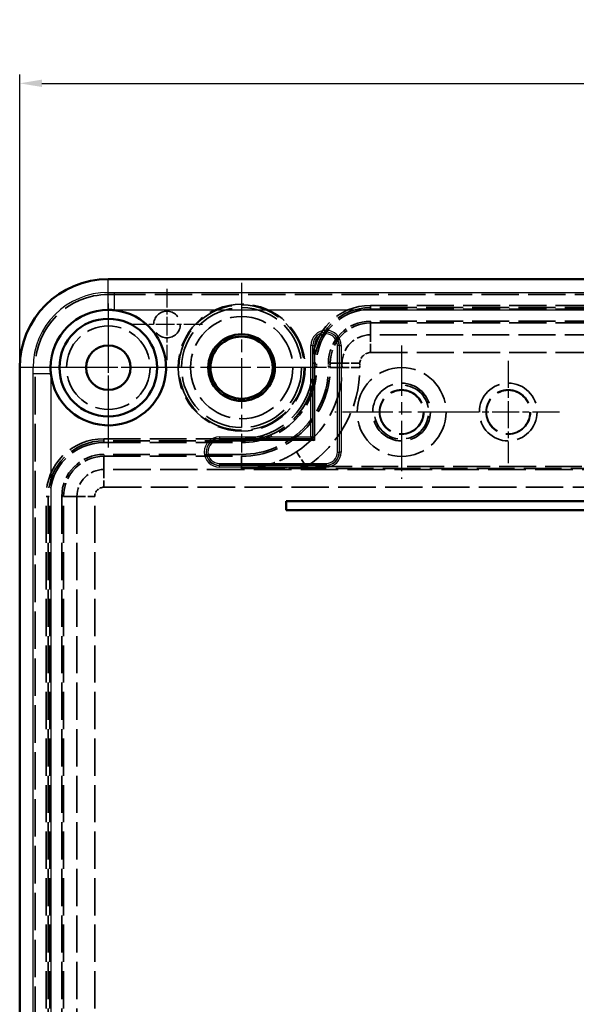
# Model space of a CAD drawing. Units: millimetres. Extents: x 1 to 1188, y 1 to 840.
# Drawn here: x 784 to 847, y 531 to 642 of the extents above; entities that cross this region are included whole.
import ezdxf

# ---------------------------------------------------------------- set-up
doc = ezdxf.new("R2010")
doc.units = ezdxf.units.MM
for name, pattern in [('CHAIN', [0.3543, 0.2362, -0.0295, 0.0591, -0.0295]), ('DASH_DOT', [0.37, 0.24, -0.06, 0.01, -0.06]), ('DASHED', [0.2067, 0.1654, -0.0413])]:
    doc.linetypes.add(name, pattern=pattern)
for name, color, linetype, lineweight in [('Bemaßung (ISO)', 1, 'Continuous', 25), ('Mittelpunktmarkierung (ISO)', 1, 'DASH_DOT', 25), ('Sichtbar (ISO)', 7, 'Continuous', 50), ('Sichtbar schmal (ISO)', 1, 'Continuous', 25), ('Verdeckt (ISO)', 5, 'DASHED', 35), ('Verdeckt schmal (ISO)', 5, 'DASHED', 35)]:
    doc.layers.add(name, color=color, linetype=linetype, lineweight=lineweight)
doc.styles.add('5', font='isocpeur.ttf', dxfattribs={"width": 1.1})
doc.dimstyles.new('11-Bopla 5', dxfattribs={"dimtxt": 5, "dimasz": 2.5, "dimexe": 1, "dimexo": 0, "dimgap": 0.6, "dimtad": 1, "dimdec": 6, "dimrnd": 1e-08, "dimtxsty": '5', "dimcen": 0.09, "dimdle": 7, "dimclrd": 1, "dimclre": 1, "dimclrt": 7, "dimadec": 6, "dimazin": 2, "dimtfac": 0.7, "dimtdec": 3, "dimtmove": 0, "dimatfit": 3, "dimfxl": 1, "dimtolj": 1, "dimlwd": 25, "dimlwe": 25, "dimarcsym": 0})

# ---------------------------------------------------------------- blocks, each defined once
blk = doc.blocks.new('*D7')
at = {"layer": 'Bemaßung (ISO)', "color": 1, "linetype": 'Continuous', "lineweight": 25}
for p, q in [((784.27, 602.46), (784.27, 635.46)), ((1014.21, 602.46), (1014.21, 635.46)), ((786.77, 634.46), (1011.71, 634.46))]:
    blk.add_line(p, q, dxfattribs=at)
at = {"layer": 'Bemaßung (ISO)', "color": 1, "linetype": 'Continuous'}
for points in [[(786.77, 634.88), (786.77, 634.05), (784.27, 634.46)], [(1011.71, 634.88), (1011.71, 634.05), (1014.21, 634.46)]]:
    blk.add_solid(points, dxfattribs=at)
at = {"layer": 'Defpoints', "color": 0, "linetype": 'Continuous'}
for p in [(1014.21, 634.46), (784.27, 602.46), (1014.21, 602.46)]:
    blk.add_point(p, dxfattribs=at)
at = {"layer": 'Bemaßung (ISO)', "color": 7, "linetype": 'Continuous', "lineweight": 25, "insert": (894.01, 635.06), "char_height": 5, "attachment_point": 7, "style": '5'}
blk.add_mtext('\\A1;230', dxfattribs=at)

msp = doc.modelspace()

# ---------------------------------------------------------------- linework, layer by layer
at = {"layer": 'Mittelpunktmarkierung (ISO)', "linetype": 'CHAIN', "ltscale": 23.990969}
for p, q in [((809.2370793, 612.0132782), (809.2370793, 592.9132782)), ((794.2370793, 609.6632782), (794.2370793, 595.2632782)), ((827.2370793, 604.9632782), (827.2370793, 589.9632782)), ((801.4370793, 602.4632782), (787.0370793, 602.4632782)), ((818.7870793, 602.4632782), (799.6870793, 602.4632782)), ((834.7370793, 597.4632782), (819.7370793, 597.4632782))]:
    msp.add_line(p, q, dxfattribs=at)
at = {"layer": 'Mittelpunktmarkierung (ISO)', "linetype": 'CHAIN', "ltscale": 8.88956}
for p, q in [((800.8366329, 611.3132782), (800.8366329, 603.3132782)), ((804.8366329, 607.3132782), (796.8366329, 607.3132782))]:
    msp.add_line(p, q, dxfattribs=at)
at = {"layer": 'Mittelpunktmarkierung (ISO)', "linetype": 'CHAIN', "ltscale": 12.778786}
for p, q in [((794.2370793, 604.9632782), (794.2370793, 593.4632782)), ((839.2370793, 603.2132782), (839.2370793, 591.7132782)), ((803.2370793, 602.4632782), (791.7370793, 602.4632782)), ((844.9870793, 597.4632782), (833.4870793, 597.4632782))]:
    msp.add_line(p, q, dxfattribs=at)
at = {"layer": 'Sichtbar (ISO)'}
for p, q in [((1004.2370793, 612.4318638), (794.2370793, 612.4318638)), ((784.2684936, 602.4632782), (784.2684936, 222.4632782)), ((817.2405094, 594.4598481), (817.0405398, 594.6598176)), ((817.2511042, 594.4492532), (817.2405094, 594.4598481)), ((817.2511042, 594.4492532), (817.4510738, 594.2492837)), ((814.2370793, 587.4320847), (814.2370793, 586.4320847)), ((884.2370793, 587.4320847), (814.2370793, 587.4320847)), ((814.2423158, 587.4268482), (814.2370793, 587.4320847)), ((884.2318428, 587.4268482), (814.2423158, 587.4268482)), ((814.2423158, 587.4268482), (814.2423158, 586.4373212)), ((814.2423158, 586.4373212), (814.2370793, 586.4320847)), ((814.2370793, 586.4320847), (884.2370793, 586.4320847)), ((814.2423158, 586.4373212), (884.2318428, 586.4373212))]:
    msp.add_line(p, q, dxfattribs=at)
for centre, radius in [((794.2370793, 602.4632782), 5.5), ((809.2370793, 602.4632782), 3.7500503), ((809.2370793, 602.4632782), 3.5), ((794.2370793, 602.4632782), 2.5)]:
    msp.add_circle(centre, radius, dxfattribs=at)
for radius, start, end in [(9.9685857, 90, 180), (6.5, 90, 180), (6.5, 186.062307575, 83.937692425), (6.5, 83.937692425, 90), (6.5, 180, 186.062307575)]:
    msp.add_arc((794.2370793, 602.4632782), radius, start, end, dxfattribs=at)
at = {"layer": 'Sichtbar schmal (ISO)'}
for p, q in [((794.2370793, 610.9266174), (794.2370793, 612.4318638)), ((794.2370793, 608.9632782), (794.2370793, 610.9266174)), ((794.9235437, 610.9266232), (1003.5506148, 610.9266232)), ((794.9235437, 608.9269278), (794.9235437, 610.9266232)), ((1003.5506148, 608.9269278), (794.9235437, 608.9269278)), ((817.0405398, 594.6598176), (817.0405398, 604.9632782)), ((817.2405094, 604.9632782), (817.0405398, 604.9632782)), ((817.2511042, 604.9632782), (817.2405094, 604.9632782)), ((817.2405094, 604.9632782), (817.2405094, 594.4598481)), ((817.2511042, 594.4492532), (817.2511042, 604.9632782)), ((817.2511042, 604.9632782), (817.4510738, 604.9632782)), ((817.4510738, 604.9632782), (817.4510738, 594.2492837)), ((820.0230848, 592.9632782), (820.0230848, 604.9632782)), ((820.2230543, 604.9632782), (820.0230848, 604.9632782)), ((820.2230543, 604.9632782), (820.2336492, 604.9632782)), ((820.2230543, 604.9632782), (820.2230543, 592.9632782)), ((820.2336492, 592.9632782), (820.2336492, 604.9632782)), ((820.2336492, 604.9632782), (820.4336187, 604.9632782)), ((820.4336187, 604.9632782), (820.4336187, 592.9632782)), ((785.77374, 602.4632782), (784.2684936, 602.4632782)), ((785.7737343, 223.1497426), (785.7737343, 601.7768137)), ((787.7734296, 601.7768137), (785.7737343, 601.7768137)), ((787.7370793, 602.4632782), (785.77374, 602.4632782)), ((787.7734296, 601.7768137), (787.7734296, 223.1497426)), ((806.7370793, 594.6598176), (817.0405398, 594.6598176)), ((806.7370793, 594.6598176), (806.7370793, 594.4598481)), ((806.7370793, 594.4492532), (806.7370793, 594.4598481)), ((817.2405094, 594.4598481), (806.7370793, 594.4598481)), ((806.7370793, 594.4492532), (817.2511042, 594.4492532)), ((806.7370793, 594.2492837), (806.7370793, 594.4492532)), ((817.4510738, 594.2492837), (806.7370793, 594.2492837)), ((820.0230848, 592.9632782), (820.2230543, 592.9632782)), ((820.2230543, 592.9632782), (820.2336492, 592.9632782)), ((820.4336187, 592.9632782), (820.2336492, 592.9632782)), ((806.7370793, 591.6772727), (818.7370793, 591.6772727)), ((806.7370793, 591.6772727), (806.7370793, 591.4773032)), ((806.7370793, 591.4773032), (806.7370793, 591.4667083)), ((818.7370793, 591.4773032), (806.7370793, 591.4773032)), ((806.7370793, 591.4667083), (818.7370793, 591.4667083)), ((806.7370793, 591.2667387), (806.7370793, 591.4667083)), ((818.7370793, 591.2667387), (806.7370793, 591.2667387)), ((818.7370793, 591.6772727), (818.7370793, 591.4773032)), ((818.7370793, 591.4773032), (818.7370793, 591.4667083)), ((818.7370793, 591.2667387), (818.7370793, 591.4667083))]:
    msp.add_line(p, q, dxfattribs=at)
for centre, radius, start, end in [((794.2370793, 602.4632782), 8.4633393, 90, 180), ((818.7370793, 604.9632782), 1.6965395, 0, 180), ((818.7370793, 604.9632782), 1.4965699, 0, 180), ((818.7370793, 604.9632782), 1.485975, 0, 180), ((818.7370793, 604.9632782), 1.2860055, 0, 180), ((806.7370793, 592.9632782), 1.6965395, 90, 270), ((806.7370793, 592.9632782), 1.4965699, 90, 270), ((806.7370793, 592.9632782), 1.485975, 90, 270), ((806.7370793, 592.9632782), 1.2860055, 90, 270), ((818.7370793, 592.9632782), 1.6965395, 270, 0), ((818.7370793, 592.9632782), 1.4965699, 270, 0), ((818.7370793, 592.9632782), 1.485975, 270, 0), ((818.7370793, 592.9632782), 1.2860055, 270, 0)]:
    msp.add_arc(centre, radius, start, end, dxfattribs=at)
for points, knots in [([(794.2370793, 610.9266174), (794.4113404, 610.9266174), (794.5856014, 610.9266203), (794.7598625, 610.9266222), (794.8144229, 610.9266228), (794.8689833, 610.9266232), (794.9235437, 610.9266232)], [0, 0, 0, 0, 0.00052278332257, 0.00052278332257, 0.00052278332257, 0.00068646454191, 0.00068646454191, 0.00068646454191, 0.00068646454191]), ([(785.7737343, 601.7768137), (785.7737343, 601.8313741), (785.7737347, 601.8859345), (785.7737353, 601.9404949), (785.7737371, 602.114756), (785.77374, 602.2890171), (785.77374, 602.4632782)], [0, 0, 0, 0, 0.00016368121453, 0.00016368121453, 0.00016368121453, 0.00068646452177, 0.00068646452177, 0.00068646452177, 0.00068646452177])]:
    msp.add_open_spline(points, degree=3, knots=knots, dxfattribs=at)
at = {"layer": 'Verdeckt (ISO)', "ltscale": 25.39913}
msp.add_line((794.2370793, 610.6938888), (1004.2370793, 610.6938888), dxfattribs=at)
at = {"layer": 'Verdeckt (ISO)', "ltscale": 25.190598}
msp.add_line((823.7370793, 609.4632782), (974.7370793, 609.4632782), dxfattribs=at)
at = {"layer": 'Verdeckt (ISO)', "ltscale": 0.952248}
msp.add_line((817.2370793, 602.4632782), (817.2370793, 602.9632782), dxfattribs=at)
at = {"layer": 'Verdeckt (ISO)', "ltscale": 25.533516}
msp.add_line((786.0064687, 222.4632782), (786.0064687, 602.4632782), dxfattribs=at)
at = {"layer": 'Verdeckt (ISO)', "ltscale": 24.995968}
msp.add_line((793.7370793, 594.4632782), (809.2370793, 594.4632782), dxfattribs=at)
at = {"layer": 'Verdeckt (ISO)', "ltscale": 25.344973}
msp.add_line((787.2370793, 236.9632782), (787.2370793, 587.9632782), dxfattribs=at)
at = {"layer": 'Verdeckt (ISO)', "ltscale": 24.14921}
msp.add_circle((809.2370793, 602.4632782), 7.15, dxfattribs=at)
at = {"layer": 'Verdeckt (ISO)', "ltscale": 22.798204}
msp.add_circle((800.8366329, 607.3132782), 1.5, dxfattribs=at)
at = {"layer": 'Verdeckt (ISO)', "ltscale": 26.787891}
msp.add_circle((809.2370793, 602.4632782), 7.05, dxfattribs=at)
at = {"layer": 'Verdeckt (ISO)', "ltscale": 25.64798}
msp.add_circle((809.2370793, 602.4632782), 6.75, dxfattribs=at)
at = {"layer": 'Verdeckt (ISO)', "ltscale": 24.969833}
msp.add_circle((809.2370793, 602.4632782), 5.7500856, dxfattribs=at)
at = {"layer": 'Verdeckt (ISO)', "ltscale": 23.811459}
msp.add_circle((794.2370793, 602.4632782), 4.7, dxfattribs=at)
at = {"layer": 'Verdeckt (ISO)', "ltscale": 25.331339}
for radius in [5, 2.5]:
    msp.add_circle((827.2370793, 597.4632782), radius, dxfattribs=at)
at = {"layer": 'Verdeckt (ISO)', "ltscale": 24.698055}
for centre in [(827.2370793, 597.4632782), (839.2370793, 597.4632782)]:
    msp.add_circle(centre, 3.25, dxfattribs=at)
at = {"layer": 'Verdeckt (ISO)', "ltscale": 24.882215}
msp.add_circle((827.2370793, 597.4632782), 2.4556751, dxfattribs=at)
at = {"layer": 'Verdeckt (ISO)', "ltscale": 24.804047}
for centre in [(827.2370793, 597.4632782), (839.2370793, 597.4632782)]:
    msp.add_circle(centre, 2.4479604, dxfattribs=at)
at = {"layer": 'Verdeckt (ISO)', "ltscale": 25.318674}
msp.add_circle((839.2370793, 597.4632782), 2.49875, dxfattribs=at)
at = {"layer": 'Verdeckt (ISO)', "ltscale": 0.042753}
msp.add_circle((827.2370793, 597.4632782), 0.0035808, dxfattribs=at)
at = {"layer": 'Verdeckt (ISO)', "ltscale": 31.273857}
msp.add_arc((794.2370793, 602.4632782), 8.2306106, 90, 180, dxfattribs=at)
at = {"layer": 'Verdeckt (ISO)', "ltscale": 24.698055}
for centre in [(823.7370793, 602.9632782), (793.7370793, 587.9632782)]:
    msp.add_arc(centre, 6.5, 90, 180, dxfattribs=at)
at = {"layer": 'Verdeckt (ISO)', "ltscale": 30.397606}
msp.add_arc((809.2370793, 602.4632782), 8, 270, 0, dxfattribs=at)
at = {"layer": 'Verdeckt (ISO)', "ltscale": 23.113581}
msp.add_arc((827.2370793, 597.4632782), 3.0415, 190, 100, dxfattribs=at)
at = {"layer": 'Verdeckt schmal (ISO)', "ltscale": 3.50809}
for p, q in [((823.7370793, 609.2228669), (823.7370793, 609.4632782)), ((817.4774906, 602.9632782), (817.2370793, 602.9632782)), ((817.4774906, 602.4632782), (817.2370793, 602.4632782)), ((793.7370793, 594.2228669), (793.7370793, 594.4632782)), ((809.2370793, 594.2228669), (809.2370793, 594.4632782)), ((787.4774906, 587.9632782), (787.2370793, 587.9632782))]:
    msp.add_line(p, q, dxfattribs=at)
at = {"layer": 'Verdeckt schmal (ISO)', "ltscale": 25.190598}
for p, q in [((974.7370793, 609.2228669), (823.7370793, 609.2228669)), ((823.7370793, 609.0245779), (974.7370793, 609.0245779)), ((974.7370793, 607.6947278), (823.7370793, 607.6947278)), ((823.7370793, 607.4947582), (974.7370793, 607.4947582)), ((974.7370793, 606.153539), (823.7370793, 606.153539)), ((823.7370793, 604.1538437), (974.7370793, 604.1538437))]:
    msp.add_line(p, q, dxfattribs=at)
at = {"layer": 'Verdeckt schmal (ISO)', "ltscale": 0.548413}
for p, q in [((823.7370793, 609.2228669), (823.7370793, 609.0245779)), ((817.4774906, 602.9632782), (817.6757796, 602.9632782)), ((817.4774906, 602.4632782), (817.6757796, 602.4632782)), ((793.7370793, 594.2228669), (793.7370793, 594.0245779)), ((809.2370793, 594.2228669), (809.2370793, 594.0245779)), ((787.4774906, 587.9632782), (787.6757796, 587.9632782))]:
    msp.add_line(p, q, dxfattribs=at)
at = {"layer": 'Verdeckt schmal (ISO)', "ltscale": 0.591629}
for p, q in [((823.7370793, 607.6947278), (823.7370793, 607.4947582)), ((819.0056297, 602.9632782), (819.2055992, 602.9632782)), ((819.0056297, 602.4632782), (819.2055992, 602.4632782)), ((793.7370793, 592.6947278), (793.7370793, 592.4947582)), ((809.2370793, 592.6947278), (809.2370793, 592.4947582)), ((789.0056297, 587.9632782), (789.2055992, 587.9632782))]:
    msp.add_line(p, q, dxfattribs=at)
at = {"layer": 'Verdeckt schmal (ISO)', "ltscale": 24.786358}
for p, q in [((823.7370793, 606.153539), (823.7370793, 607.4947582)), ((820.5468184, 602.9632782), (819.2055992, 602.9632782)), ((820.5468184, 602.4632782), (819.2055992, 602.4632782))]:
    msp.add_line(p, q, dxfattribs=at)
at = {"layer": 'Verdeckt schmal (ISO)', "ltscale": 5.917194}
for p, q in [((823.7370793, 604.1538437), (823.7370793, 606.153539)), ((822.5465138, 602.9632782), (820.5468184, 602.9632782)), ((822.5465138, 602.4632782), (820.5468184, 602.4632782)), ((816.5085495, 591.3157776), (815.4160368, 592.9906501)), ((793.7370793, 590.9964435), (793.7370793, 588.9967481)), ((790.703914, 587.9632782), (792.7036094, 587.9632782))]:
    msp.add_line(p, q, dxfattribs=at)
at = {"layer": 'Verdeckt schmal (ISO)', "ltscale": 0.952248}
for p, q in [((817.4774906, 602.9632782), (817.4774906, 602.4632782)), ((817.6757796, 602.4632782), (817.6757796, 602.9632782)), ((819.0056297, 602.9632782), (819.0056297, 602.4632782)), ((819.2055992, 602.4632782), (819.2055992, 602.9632782)), ((820.5468184, 602.9632782), (820.5468184, 602.4632782)), ((822.5465138, 602.4632782), (822.5465138, 602.9632782))]:
    msp.add_line(p, q, dxfattribs=at)
at = {"layer": 'Verdeckt schmal (ISO)', "ltscale": 24.995968}
for p, q in [((809.2370793, 594.2228669), (793.7370793, 594.2228669)), ((793.7370793, 594.0245779), (809.2370793, 594.0245779)), ((809.2370793, 592.6947278), (793.7370793, 592.6947278)), ((793.7370793, 592.4947582), (809.2370793, 592.4947582))]:
    msp.add_line(p, q, dxfattribs=at)
at = {"layer": 'Verdeckt schmal (ISO)', "ltscale": 25.95896}
for p, q in [((793.7370793, 590.9964435), (793.7370793, 592.4947582)), ((790.703914, 587.9632782), (789.2055992, 587.9632782))]:
    msp.add_line(p, q, dxfattribs=at)
at = {"layer": 'Verdeckt schmal (ISO)', "ltscale": 25.483643}
msp.add_line((809.2370793, 591.1158081), (809.2370793, 592.4947582), dxfattribs=at)
at = {"layer": 'Verdeckt schmal (ISO)', "ltscale": 25.520077}
for p, q in [((1004.7370793, 590.9964435), (793.7370793, 590.9964435)), ((793.7370793, 588.9967481), (1004.7370793, 588.9967481))]:
    msp.add_line(p, q, dxfattribs=at)
at = {"layer": 'Verdeckt schmal (ISO)', "ltscale": 25.612568}
msp.add_line((809.2370793, 591.1158081), (989.2370793, 591.1158081), dxfattribs=at)
at = {"layer": 'Verdeckt schmal (ISO)', "ltscale": 25.014673}
msp.add_line((981.9656091, 591.3157776), (816.5085495, 591.3157776), dxfattribs=at)
at = {"layer": 'Verdeckt schmal (ISO)', "ltscale": 25.344973}
for p, q in [((787.4774906, 587.9632782), (787.4774906, 236.9632782)), ((787.6757796, 236.9632782), (787.6757796, 587.9632782)), ((789.0056297, 587.9632782), (789.0056297, 236.9632782)), ((789.2055992, 236.9632782), (789.2055992, 587.9632782)), ((790.703914, 587.9632782), (790.703914, 236.9632782)), ((792.7036094, 236.9632782), (792.7036094, 587.9632782))]:
    msp.add_line(p, q, dxfattribs=at)
at = {"layer": 'Verdeckt schmal (ISO)', "ltscale": 23.784565}
for centre in [(823.7370793, 602.9632782), (793.7370793, 587.9632782)]:
    msp.add_arc(centre, 6.2595887, 90, 180, dxfattribs=at)
at = {"layer": 'Verdeckt schmal (ISO)', "ltscale": 23.031126}
for centre in [(823.7370793, 602.9632782), (793.7370793, 587.9632782)]:
    msp.add_arc(centre, 6.0612997, 90, 180, dxfattribs=at)
at = {"layer": 'Verdeckt schmal (ISO)', "ltscale": 14.155879}
for centre in [(823.7370793, 602.9632782), (793.7370793, 587.9632782)]:
    msp.add_arc(centre, 4.7314496, 90, 180, dxfattribs=at)
at = {"layer": 'Verdeckt schmal (ISO)', "ltscale": 13.557591}
for centre in [(823.7370793, 602.9632782), (793.7370793, 587.9632782)]:
    msp.add_arc(centre, 4.53148, 90, 180, dxfattribs=at)
at = {"layer": 'Verdeckt schmal (ISO)', "ltscale": 9.544811}
msp.add_arc((823.7370793, 602.9632782), 3.1902609, 90, 180, dxfattribs=at)
at = {"layer": 'Verdeckt schmal (ISO)', "ltscale": 3.561941}
msp.add_arc((823.7370793, 602.9632782), 1.1905655, 90, 180, dxfattribs=at)
at = {"layer": 'Verdeckt schmal (ISO)', "ltscale": 25.251596}
msp.add_arc((809.2370793, 602.4632782), 9.96852, 270, 0, dxfattribs=at)
at = {"layer": 'Verdeckt schmal (ISO)', "ltscale": 21.376358}
msp.add_arc((809.2370793, 602.4632782), 8.4387003, 270, 0, dxfattribs=at)
at = {"layer": 'Verdeckt schmal (ISO)', "ltscale": 24.745047}
msp.add_arc((809.2370793, 602.4632782), 9.7685504, 270, 0, dxfattribs=at)
at = {"layer": 'Verdeckt schmal (ISO)', "ltscale": 31.311098}
msp.add_arc((809.2370793, 602.4632782), 8.2404113, 270, 0, dxfattribs=at)
at = {"layer": 'Verdeckt schmal (ISO)', "ltscale": 27.161121}
msp.add_arc((809.2370793, 602.4632782), 11.3097391, 303.116250047, 0, dxfattribs=at)
at = {"layer": 'Verdeckt schmal (ISO)', "ltscale": 21.309019}
msp.add_arc((809.2370793, 602.4632782), 13.3094345, 303.116250047, 0, dxfattribs=at)
at = {"layer": 'Verdeckt schmal (ISO)', "ltscale": 9.074799}
msp.add_arc((793.7370793, 587.9632782), 3.0331653, 90, 180, dxfattribs=at)
at = {"layer": 'Verdeckt schmal (ISO)', "ltscale": 3.091929}
msp.add_arc((793.7370793, 587.9632782), 1.0334699, 90, 180, dxfattribs=at)
at = {"layer": 'Verdeckt schmal (ISO)', "ltscale": 13.231215}
msp.add_open_spline([(815.4160368, 592.9906501), (815.1735781, 592.8324953), (814.9294324, 592.6859718), (814.6830083, 592.5498259), (814.43519, 592.4129097), (814.1850666, 592.2864985), (813.9321652, 592.1698599), (813.9257776, 592.1669139), (813.9193875, 592.163974), (813.9129951, 592.16104), (813.6652635, 592.0473379), (813.4136715, 591.9425622), (813.16215, 591.847967), (813.1541816, 591.8449701), (813.1462139, 591.8419836), (813.138247, 591.8390074), (812.8869399, 591.745127), (812.63638, 591.6615121), (812.3859307, 591.5872077), (812.3778265, 591.5848034), (812.3697225, 591.5824087), (812.3616186, 591.5800237), (811.8498025, 591.4293962), (811.3382764, 591.3173122), (810.8234598, 591.2403952), (810.8181511, 591.239602), (810.8128418, 591.2388126), (810.807532, 591.238027), (810.5474185, 591.1995409), (810.2864601, 591.1701228), (810.0242421, 591.149713), (809.762024, 591.1293031), (809.4972941, 591.1179766), (809.2370793, 591.1158081)], degree=3, knots=[0, 0, 0, 0, 0.0008518463918, 0.0008518463918, 0.0008518463918, 0.0017085122267, 0.0017085122267, 0.0017085122267, 0.0017301491554, 0.0017301491554, 0.0017301491554, 0.0025686589496, 0.0025686589496, 0.0025686589496, 0.0025952237331, 0.0025952237331, 0.0025952237331, 0.0034331833183, 0.0034331833183, 0.0034331833183, 0.0034602983107, 0.0034602983107, 0.0034602983107, 0.0051727883642, 0.0051727883642, 0.0051727883642, 0.0051904474661, 0.0051904474661, 0.0051904474661, 0.0060555220438, 0.0060555220438, 0.0060555220438, 0.0069205966215, 0.0069205966215, 0.0069205966215, 0.0069205966215], dxfattribs=at)
at = {"layer": 'Verdeckt schmal (ISO)', "ltscale": 13.86273}
msp.add_open_spline([(809.2370793, 591.1158081), (809.8583477, 591.1162082), (810.4826448, 591.1205757), (811.1033165, 591.128943), (811.6937497, 591.1369026), (812.2826469, 591.1484384), (812.8735143, 591.1640106), (812.8963585, 591.1646126), (812.9192015, 591.1652206), (812.9420439, 591.1658344), (813.2460839, 591.1740052), (813.5500311, 591.1832286), (813.8556576, 591.1936516), (814.1580935, 591.2039658), (814.4613369, 591.2154389), (814.7620254, 591.228025), (815.0574383, 591.2403903), (815.3516391, 591.2538699), (815.6458204, 591.2686326), (815.9330123, 591.2830446), (816.2201764, 591.2986772), (816.5085495, 591.3157776)], degree=3, knots=[-0.0000231912915, -0.0000231912915, -0.0000231912915, -0.0000231912915, 0.0018418827913, 0.0018418827913, 0.0018418827913, 0.0036160924105, 0.0036160924105, 0.0036160924105, 0.0036846871431, 0.0036846871431, 0.0036846871431, 0.004597706227, 0.004597706227, 0.004597706227, 0.005501193814, 0.005501193814, 0.005501193814, 0.0063888295572, 0.0063888295572, 0.0063888295572, 0.0072553761124, 0.0072553761124, 0.0072553761124, 0.0072553761124], dxfattribs=at)

# ---------------------------------------------------------------- dimensions: what is measured, and where the dimension line sits
at = {"layer": 'Bemaßung (ISO)', "color": 1, "linetype": 'Continuous', "lineweight": 25}
dim = msp.add_linear_dim(base=(1014.2056649, 634.4632782), p1=(784.2684936, 602.4632782), p2=(1014.2056649, 602.4632782), angle=180, dimstyle='11-Bopla 5', override={"dimgap": 0.6, "dimdec": 0, "dimtol": 0, "dimlim": 0, "dimtp": 0, "dimtm": 0, "dimtdec": 0, "dimtofl": 0, "dimatfit": 1}, dxfattribs=at)
dim.commit()
dim.dimension.update_dxf_attribs({"geometry": '*D7', "text_midpoint": (899.2370793, 634.4632782), "dimtype": 160})

doc.saveas('drawing.dxf')
